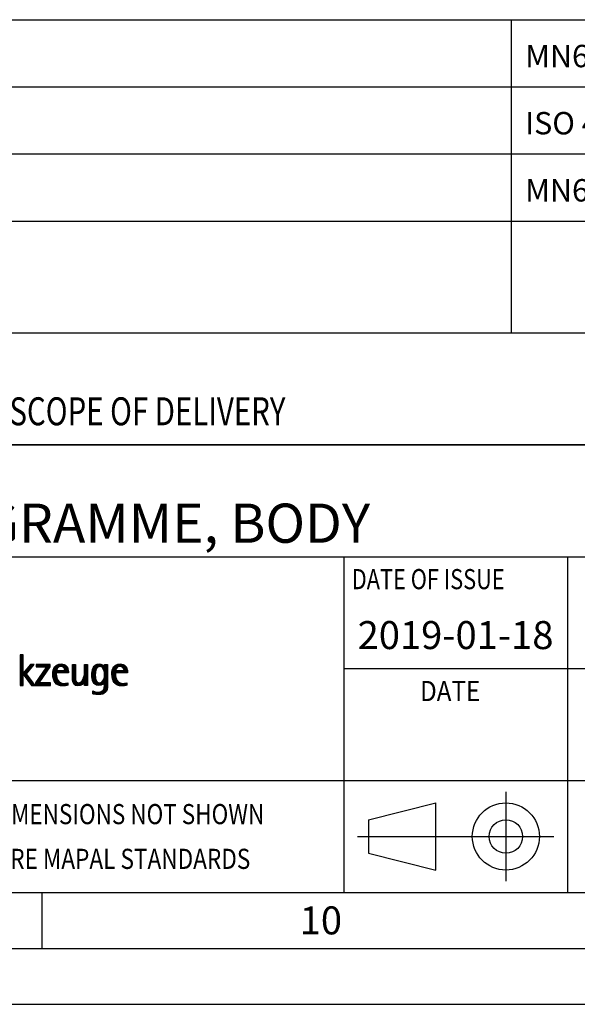
# Model space of a CAD drawing. Units: millimetres. Extents: x 0 to 594, y 0 to 420.
# Drawn here: x 445 to 495, y 0 to 88 of the extents above; entities that cross this region are included whole.
import ezdxf

# ---------------------------------------------------------------- set-up
doc = ezdxf.new("R2010")
doc.units = ezdxf.units.MM
doc.header["$LTSCALE"] = 32.67
doc.layers.get('0').update_dxf_attribs({"linetype": 'CONTINUOUS'})
for name, color, linetype in [('607041002-000-01-ED1_CL', 7, 'CONTINUOUS'), ('607041002-000-01-ED1_FORMAT', 7, 'CONTINUOUS'), ('607041002-000-01-ED1_TABLE', 7, 'CONTINUOUS')]:
    doc.layers.add(name, color=color, linetype=linetype)
doc.styles.get("Standard").update_dxf_attribs({"font": 'TXT.SHX', "width": 0.7})

# ---------------------------------------------------------------- blocks, each defined once
blk = doc.blocks.new('TITLEBLOCK_BL2', base_point=(489, 30))
at = {"layer": '607041002-000-01-ED1_FORMAT', "color": 7, "linetype": 'CONTINUOUS'}
for p, q in [((584, 50), (394, 50)), ((394, 40), (584, 40)), ((474, 40), (474, 10)), ((394, 20), (584, 20))]:
    blk.add_line(p, q, dxfattribs=at)
at = {"layer": '607041002-000-01-ED1_FORMAT', "color": 3, "linetype": 'CONTINUOUS'}
for p, q in [((494, 40), (494, 10)), ((474, 30), (514, 30))]:
    blk.add_line(p, q, dxfattribs=at)
at = {"layer": '607041002-000-01-ED1_FORMAT', "color": 2, "linetype": 'CONTINUOUS'}
for s, width, p in [('DATE OF ISSUE', 0.79304, (474.721, 37.1)), ('DATE', 0.880952, (480.829, 27.1)), ('DIMENSIONS NOT SHOWN', 0.819048, (442.293, 16.1)), ('ARE MAPAL STANDARDS', 0.823308, (442.957, 12.1))]:
    blk.add_text(s, height=1.8, dxfattribs=dict(at, width=width)).set_placement(p)
blk = doc.blocks.new('FIRMENLOGO_BL4', base_point=(425.34, 30.061))
at = {"layer": '607041002-000-01-ED1_FORMAT', "color": 9, "linetype": 'CONTINUOUS'}
for p, q in [((445.335, 31.227), (445.066, 31.227)), ((445.066, 31.227), (445.066, 28.499)), ((445.066, 31.145), (445.335, 31.145)), ((445.066, 31.045), (445.335, 31.045)), ((445.066, 30.945), (445.335, 30.945)), ((445.066, 30.845), (445.335, 30.845)), ((445.335, 29.586), (445.335, 31.227)), ((445.066, 30.745), (445.335, 30.745)), ((445.066, 30.645), (445.335, 30.645)), ((445.066, 30.545), (445.335, 30.545)), ((445.066, 30.445), (445.335, 30.445)), ((445.066, 30.345), (445.335, 30.345)), ((445.066, 30.245), (445.335, 30.245)), ((445.066, 30.145), (445.335, 30.145)), ((445.066, 30.045), (445.335, 30.045)), ((445.066, 29.945), (445.335, 29.945)), ((445.995, 30.381), (445.342, 29.586)), ((445.637, 29.945), (445.97, 29.945)), ((445.647, 29.546), (446.323, 30.381)), ((445.719, 30.045), (446.051, 30.045)), ((445.801, 30.145), (446.132, 30.145)), ((445.883, 30.245), (446.213, 30.245)), ((445.965, 30.345), (446.294, 30.345)), ((446.323, 30.381), (445.995, 30.381)), ((447.422, 30.156), (446.438, 28.72)), ((447.75, 30.381), (446.509, 30.381)), ((446.509, 30.381), (446.509, 30.156)), ((446.509, 30.345), (447.75, 30.345)), ((446.509, 30.245), (447.75, 30.245)), ((446.509, 30.156), (447.422, 30.156)), ((446.77, 28.724), (447.75, 30.152)), ((447.278, 29.945), (447.608, 29.945)), ((447.346, 30.045), (447.677, 30.045)), ((447.415, 30.145), (447.746, 30.145)), ((447.75, 30.152), (447.75, 30.381)), ((448.06, 29.945), (448.354, 29.945)), ((448.099, 30.045), (448.407, 30.045)), ((448.156, 30.145), (448.512, 30.145)), ((448.24, 30.245), (449.2, 30.245)), ((448.375, 30.345), (449.072, 30.345)), ((448.918, 30.145), (449.279, 30.145)), ((449.021, 30.045), (449.329, 30.045)), ((449.066, 29.945), (449.359, 29.945)), ((449.744, 30.345), (450.012, 30.345)), ((449.744, 30.245), (450.012, 30.245)), ((449.744, 30.145), (450.012, 30.145)), ((449.744, 30.045), (450.012, 30.045)), ((449.744, 29.945), (450.012, 29.945)), ((450.82, 30.345), (451.088, 30.345)), ((450.82, 30.245), (451.088, 30.245)), ((450.82, 30.145), (451.088, 30.145)), ((450.82, 30.045), (451.088, 30.045)), ((450.82, 29.945), (451.088, 29.945)), ((451.557, 29.945), (451.869, 29.945)), ((451.594, 30.045), (451.918, 30.045)), ((451.644, 30.145), (452.009, 30.145)), ((451.717, 30.245), (452.522, 30.245)), ((451.838, 30.345), (452.405, 30.345)), ((452.361, 30.145), (452.585, 30.145)), ((452.463, 30.045), (452.891, 30.045)), ((452.522, 29.945), (452.891, 29.945)), ((452.623, 30.345), (452.891, 30.345)), ((452.623, 30.245), (452.891, 30.245)), ((452.623, 30.145), (452.891, 30.145)), ((453.34, 29.945), (453.633, 29.945)), ((453.379, 30.045), (453.686, 30.045)), ((453.435, 30.145), (453.791, 30.145)), ((453.519, 30.245), (454.479, 30.245)), ((453.654, 30.345), (454.351, 30.345)), ((454.197, 30.145), (454.558, 30.145)), ((454.3, 30.045), (454.607, 30.045)), ((454.345, 29.945), (454.638, 29.945)), ((445.066, 29.845), (445.335, 29.845)), ((445.066, 29.745), (445.335, 29.745)), ((445.066, 29.645), (445.335, 29.645)), ((445.066, 29.545), (445.648, 29.545)), ((445.066, 29.445), (445.335, 29.445)), ((445.066, 29.345), (445.335, 29.345)), ((445.066, 29.245), (445.335, 29.245)), ((445.066, 29.145), (445.335, 29.145)), ((445.066, 29.045), (445.335, 29.045)), ((445.342, 29.586), (445.335, 29.586)), ((445.335, 28.499), (445.335, 29.503)), ((445.335, 29.503), (445.342, 29.503)), ((445.342, 29.503), (446.073, 28.499)), ((445.385, 29.445), (445.72, 29.445)), ((445.39, 29.645), (445.727, 29.645)), ((445.457, 29.345), (445.793, 29.345)), ((445.472, 29.745), (445.808, 29.745)), ((445.53, 29.245), (445.865, 29.245)), ((445.554, 29.845), (445.889, 29.845)), ((445.603, 29.145), (445.938, 29.145)), ((446.406, 28.499), (445.647, 29.546)), ((445.676, 29.045), (446.01, 29.045)), ((446.661, 29.045), (446.99, 29.045)), ((446.729, 29.145), (447.059, 29.145)), ((446.798, 29.245), (447.128, 29.245)), ((446.866, 29.345), (447.196, 29.345)), ((446.935, 29.445), (447.265, 29.445)), ((447.003, 29.545), (447.334, 29.545)), ((447.072, 29.645), (447.402, 29.645)), ((447.14, 29.745), (447.471, 29.745)), ((447.209, 29.845), (447.54, 29.845)), ((447.996, 29.545), (448.304, 29.545)), ((447.997, 29.445), (448.308, 29.445)), ((448.003, 29.645), (449.388, 29.645)), ((448.004, 29.345), (448.316, 29.345)), ((448.013, 29.745), (449.387, 29.745)), ((448.013, 29.245), (448.334, 29.245)), ((448.033, 29.845), (448.324, 29.845)), ((448.033, 29.145), (448.364, 29.145)), ((448.06, 29.045), (448.406, 29.045)), ((449.079, 29.845), (449.377, 29.845)), ((449.744, 29.845), (450.012, 29.845)), ((449.744, 29.745), (450.012, 29.745)), ((449.744, 29.645), (450.012, 29.645)), ((449.744, 29.545), (450.012, 29.545)), ((449.744, 29.445), (450.012, 29.445)), ((449.744, 29.345), (450.012, 29.345)), ((449.744, 29.245), (450.012, 29.245)), ((449.744, 29.145), (450.013, 29.145)), ((449.744, 29.045), (450.02, 29.045)), ((450.69, 29.045), (451.088, 29.045)), ((450.731, 29.145), (451.088, 29.145)), ((450.764, 29.245), (451.088, 29.245)), ((450.79, 29.345), (451.088, 29.345)), ((450.807, 29.445), (451.088, 29.445)), ((450.816, 29.545), (451.088, 29.545)), ((450.82, 29.845), (451.088, 29.845)), ((450.82, 29.745), (451.088, 29.745)), ((450.82, 29.645), (451.088, 29.645)), ((451.48, 29.445), (451.788, 29.445)), ((451.484, 29.345), (451.791, 29.345)), ((451.485, 29.545), (451.793, 29.545)), ((451.49, 29.245), (451.798, 29.245)), ((451.494, 29.645), (451.8, 29.645)), ((451.502, 29.145), (451.811, 29.145)), ((451.508, 29.745), (451.815, 29.745)), ((451.519, 29.045), (451.834, 29.045)), ((451.528, 29.845), (451.837, 29.845)), ((452.545, 29.045), (452.891, 29.045)), ((452.562, 29.845), (452.891, 29.845)), ((452.578, 29.145), (452.891, 29.145)), ((452.59, 29.745), (452.891, 29.745)), ((452.6, 29.245), (452.891, 29.245)), ((452.61, 29.645), (452.891, 29.645)), ((452.614, 29.345), (452.891, 29.345)), ((452.62, 29.545), (452.891, 29.545)), ((452.622, 29.445), (452.891, 29.445)), ((453.276, 29.545), (453.583, 29.545)), ((453.277, 29.445), (453.586, 29.445)), ((453.283, 29.645), (454.667, 29.645)), ((453.284, 29.345), (453.595, 29.345)), ((453.293, 29.745), (454.665, 29.745)), ((453.293, 29.245), (453.613, 29.245)), ((453.313, 29.845), (453.603, 29.845)), ((453.313, 29.145), (453.643, 29.145)), ((453.34, 29.045), (453.684, 29.045)), ((454.358, 29.845), (454.656, 29.845)), ((445.066, 28.945), (445.335, 28.945)), ((445.066, 28.845), (445.335, 28.845)), ((445.066, 28.745), (445.335, 28.745)), ((445.066, 28.645), (445.335, 28.645)), ((445.066, 28.545), (445.335, 28.545)), ((445.066, 28.499), (445.335, 28.499)), ((445.749, 28.945), (446.082, 28.945)), ((445.822, 28.845), (446.155, 28.845)), ((445.894, 28.745), (446.227, 28.745)), ((445.967, 28.645), (446.3, 28.645)), ((446.04, 28.545), (446.372, 28.545)), ((446.073, 28.499), (446.406, 28.499)), ((446.438, 28.72), (446.438, 28.499)), ((446.438, 28.645), (447.786, 28.645)), ((446.438, 28.545), (447.786, 28.545)), ((446.438, 28.499), (447.786, 28.499)), ((446.455, 28.745), (446.784, 28.745)), ((446.523, 28.845), (446.853, 28.845)), ((446.592, 28.945), (446.922, 28.945)), ((447.786, 28.724), (446.77, 28.724)), ((447.786, 28.499), (447.786, 28.724)), ((448.095, 28.945), (448.464, 28.945)), ((448.144, 28.845), (448.548, 28.845)), ((448.213, 28.745), (448.691, 28.745)), ((448.314, 28.645), (449.344, 28.645)), ((448.469, 28.545), (449.344, 28.545)), ((449.75, 28.945), (450.038, 28.945)), ((449.766, 28.845), (450.076, 28.845)), ((449.799, 28.745), (450.187, 28.745)), ((449.854, 28.645), (450.662, 28.645)), ((449.949, 28.545), (450.549, 28.545)), ((450.401, 28.745), (450.732, 28.745)), ((450.554, 28.845), (450.779, 28.845)), ((450.635, 28.945), (451.088, 28.945)), ((450.82, 28.845), (451.088, 28.845)), ((450.82, 28.745), (451.088, 28.745)), ((450.82, 28.645), (451.088, 28.645)), ((450.82, 28.545), (451.088, 28.545)), ((451.548, 28.945), (451.869, 28.945)), ((451.587, 28.845), (451.929, 28.845)), ((451.641, 28.745), (452.059, 28.745)), ((451.726, 28.645), (452.482, 28.645)), ((451.873, 28.545), (452.335, 28.545)), ((452.286, 28.745), (452.563, 28.745)), ((452.428, 28.845), (452.609, 28.845)), ((452.498, 28.945), (452.891, 28.945)), ((452.59, 28.245), (452.867, 28.245)), ((452.61, 28.345), (452.881, 28.345)), ((452.618, 28.445), (452.89, 28.445)), ((452.623, 28.845), (452.891, 28.845)), ((452.623, 28.745), (452.891, 28.745)), ((452.623, 28.645), (452.891, 28.645)), ((452.623, 28.545), (452.891, 28.545)), ((453.375, 28.945), (453.743, 28.945)), ((453.424, 28.845), (453.828, 28.845)), ((453.493, 28.745), (453.97, 28.745)), ((453.593, 28.645), (454.623, 28.645)), ((453.749, 28.545), (454.623, 28.545)), ((451.583, 27.945), (451.752, 27.945)), ((451.583, 27.845), (452.653, 27.845)), ((451.583, 27.745), (452.481, 27.745)), ((452.329, 27.945), (452.743, 27.945)), ((452.484, 28.045), (452.803, 28.045)), ((452.552, 28.145), (452.844, 28.145))]:
    blk.add_line(p, q, dxfattribs=at)
for points, knots in [([(449.344, 28.732), (449.218, 28.7), (449.103, 28.68), (448.973, 28.68), (448.51, 28.68), (448.304, 29.096), (448.304, 29.507), (448.304, 29.507), (448.304, 29.618), (448.304, 29.618), (448.304, 29.618), (449.388, 29.618), (449.388, 29.618), (449.388, 29.618), (449.388, 29.708), (449.388, 29.708), (449.388, 30.128), (449.166, 30.424), (448.731, 30.424), (448.178, 30.424), (447.995, 29.993), (447.995, 29.503), (447.995, 28.89), (448.26, 28.455), (448.913, 28.455), (449.06, 28.455), (449.206, 28.467), (449.344, 28.51), (449.344, 28.51), (449.344, 28.732), (449.344, 28.732)], [0, 0, 0, 0, 1, 1, 1, 2, 2, 2, 3, 3, 3, 4, 4, 4, 5, 5, 5, 6, 6, 6, 7, 7, 7, 8, 8, 8, 9, 9, 9, 10, 10, 10, 10]), ([(448.323, 29.843), (448.368, 30.053), (448.494, 30.199), (448.72, 30.199), (448.925, 30.199), (449.079, 30.053), (449.079, 29.843), (449.079, 29.843), (448.323, 29.843), (448.323, 29.843)], [0, 0, 0, 0, 1, 1, 1, 2, 2, 2, 3, 3, 3, 3]), ([(451.088, 28.499), (451.088, 28.499), (451.088, 30.381), (451.088, 30.381), (451.088, 30.381), (450.82, 30.381), (450.82, 30.381), (450.82, 30.381), (450.82, 29.606), (450.82, 29.606), (450.82, 29.309), (450.665, 28.724), (450.289, 28.724), (449.981, 28.724), (450.012, 29.127), (450.012, 29.337), (450.012, 29.337), (450.012, 30.381), (450.012, 30.381), (450.012, 30.381), (449.744, 30.381), (449.744, 30.381), (449.744, 30.381), (449.744, 29.036), (449.744, 29.036), (449.744, 28.732), (449.898, 28.455), (450.226, 28.455), (450.547, 28.455), (450.724, 28.645), (450.812, 28.933), (450.812, 28.933), (450.82, 28.933), (450.82, 28.933), (450.82, 28.933), (450.82, 28.499), (450.82, 28.499), (450.82, 28.499), (451.088, 28.499), (451.088, 28.499)], [0, 0, 0, 0, 1, 1, 1, 2, 2, 2, 3, 3, 3, 4, 4, 4, 5, 5, 5, 6, 6, 6, 7, 7, 7, 8, 8, 8, 9, 9, 9, 10, 10, 10, 11, 11, 11, 12, 12, 12, 13, 13, 13, 13]), ([(452.623, 28.526), (452.623, 28.127), (452.489, 27.901), (452.052, 27.901), (451.883, 27.901), (451.737, 27.936), (451.583, 28.012), (451.583, 28.012), (451.583, 27.735), (451.583, 27.735), (451.756, 27.704), (451.907, 27.676), (452.092, 27.676), (452.635, 27.676), (452.891, 27.956), (452.891, 28.495), (452.891, 28.495), (452.891, 30.381), (452.891, 30.381), (452.891, 30.381), (452.623, 30.381), (452.623, 30.381), (452.623, 30.381), (452.623, 30.072), (452.623, 30.072), (452.623, 30.072), (452.615, 30.072), (452.615, 30.072), (452.552, 30.294), (452.35, 30.424), (452.124, 30.424), (451.606, 30.424), (451.48, 29.835), (451.48, 29.428), (451.48, 29.004), (451.598, 28.499), (452.116, 28.499), (452.35, 28.499), (452.54, 28.633), (452.615, 28.858), (452.615, 28.858), (452.623, 28.858), (452.623, 28.858), (452.623, 28.858), (452.623, 28.526), (452.623, 28.526)], [0, 0, 0, 0, 1, 1, 1, 2, 2, 2, 3, 3, 3, 4, 4, 4, 5, 5, 5, 6, 6, 6, 7, 7, 7, 8, 8, 8, 9, 9, 9, 10, 10, 10, 11, 11, 11, 12, 12, 12, 13, 13, 13, 14, 14, 14, 15, 15, 15, 15]), ([(452.172, 28.724), (451.835, 28.724), (451.788, 29.179), (451.788, 29.424), (451.788, 29.669), (451.831, 30.199), (452.18, 30.199), (452.516, 30.199), (452.623, 29.736), (452.623, 29.475), (452.623, 29.206), (452.516, 28.724), (452.172, 28.724)], [0, 0, 0, 0, 1, 1, 1, 2, 2, 2, 3, 3, 3, 4, 4, 4, 4]), ([(454.623, 28.732), (454.496, 28.7), (454.382, 28.68), (454.252, 28.68), (453.789, 28.68), (453.583, 29.096), (453.583, 29.507), (453.583, 29.507), (453.583, 29.618), (453.583, 29.618), (453.583, 29.618), (454.667, 29.618), (454.667, 29.618), (454.667, 29.618), (454.667, 29.708), (454.667, 29.708), (454.667, 30.128), (454.445, 30.424), (454.011, 30.424), (453.457, 30.424), (453.275, 29.993), (453.275, 29.503), (453.275, 28.89), (453.54, 28.455), (454.193, 28.455), (454.339, 28.455), (454.485, 28.467), (454.623, 28.51), (454.623, 28.51), (454.623, 28.732), (454.623, 28.732)], [0, 0, 0, 0, 1, 1, 1, 2, 2, 2, 3, 3, 3, 4, 4, 4, 5, 5, 5, 6, 6, 6, 7, 7, 7, 8, 8, 8, 9, 9, 9, 10, 10, 10, 10]), ([(453.603, 29.843), (453.646, 30.053), (453.773, 30.199), (453.999, 30.199), (454.204, 30.199), (454.359, 30.053), (454.359, 29.843), (454.359, 29.843), (453.603, 29.843), (453.603, 29.843)], [0, 0, 0, 0, 1, 1, 1, 2, 2, 2, 3, 3, 3, 3])]:
    blk.add_open_spline(points, degree=3, knots=knots, dxfattribs=at)
blk = doc.blocks.new('TITLEBLOCK_ELEMENTS_BL6', base_point=(484, 15))
at = {"layer": '607041002-000-01-ED1_CL', "color": 3, "linetype": 'CONTINUOUS'}
for p, q in [((488.5, 19), (488.5, 11)), ((476.225, 16.5), (482.225, 18)), ((482.225, 12), (482.225, 18)), ((476.225, 16.5), (476.225, 13.5)), ((475.225, 15), (492.775, 15)), ((476.225, 13.5), (482.225, 12))]:
    blk.add_line(p, q, dxfattribs=at)
for radius in [3, 1.5]:
    blk.add_circle((488.5, 15), radius, dxfattribs=at)
blk = doc.blocks.new('INFORMATION_BOM_BL12', base_point=(454, 55))
at = {"layer": '607041002-000-01-ED1_CL', "color": 7, "linetype": 'CONTINUOUS'}
for p, q in [((324, 60), (584, 60)), ((324, 50), (584, 50))]:
    blk.add_line(p, q, dxfattribs=at)
at = {"layer": '607041002-000-01-ED1_CL', "color": 2, "linetype": 'CONTINUOUS', "width": 0.771242}
blk.add_text('OPTIONAL PARTS (OPT) NOT INCLUDED SCOPE OF DELIVERY', height=2.5, dxfattribs=at).set_placement((395, 51.75))
blk = doc.blocks.new('TABLE_BL0', base_point=(454, 74))
at = {"layer": '607041002-000-01-ED1_TABLE', "color": 3, "linetype": 'CONTINUOUS'}
for p, q in [((324, 88), (584, 88)), ((489, 60), (489, 88)), ((324, 82), (584, 82)), ((324, 76), (584, 76)), ((324, 70), (584, 70)), ((324, 60), (584, 60))]:
    blk.add_line(p, q, dxfattribs=at)
at = {"layer": '607041002-000-01-ED1_TABLE', "color": 2, "linetype": 'CONTINUOUS', "char_height": 2, "attachment_point": 1, "line_spacing_factor": 0.9}
for s, insert, width in [('MN692BL4-M20X45-12.9-IK', (490.225, 85.75), 51.85714), ('ISO 4762-M20X45-10.9', (490.225, 79.75), 45.21429), ('MN659 M3X7.5-TX8-IP', (490.225, 73.75), 43.71429)]:
    blk.add_mtext(s, dxfattribs=dict(at, insert=insert, width=width))

msp = doc.modelspace()

# ---------------------------------------------------------------- linework, layer by layer
at = {"layer": '607041002-000-01-ED1_FORMAT', "color": 3, "linetype": 'CONTINUOUS'}
for p, q in [((394, 50), (584, 50)), ((394, 10), (584, 10)), ((447, 10), (447, 5)), ((5, 5), (589, 5)), ((0, 0), (594, 0))]:
    msp.add_line(p, q, dxfattribs=at)
at = {"layer": '607041002-000-01-ED1_FORMAT', "color": 7, "linetype": 'CONTINUOUS'}
msp.add_line((10, 10), (584, 10), dxfattribs=at)

# ---------------------------------------------------------------- block references
msp.add_blockref('TABLE_BL0', (454, 74))
at = {"layer": '607041002-000-01-ED1_CL', "color": 3, "linetype": 'CONTINUOUS'}
for name, p in [('INFORMATION_BOM_BL12', (454, 55)), ('TITLEBLOCK_ELEMENTS_BL6', (484, 15))]:
    msp.add_blockref(name, p, dxfattribs=at)
at = {"layer": '607041002-000-01-ED1_FORMAT', "color": 3, "linetype": 'CONTINUOUS'}
for name, p in [('TITLEBLOCK_BL2', (489, 30)), ('FIRMENLOGO_BL4', (425.3398, 30.0614))]:
    msp.add_blockref(name, p, dxfattribs=at)

# ---------------------------------------------------------------- texts
at = {"layer": '607041002-000-01-ED1_FORMAT', "color": 7, "linetype": 'CONTINUOUS', "insert": (395.225, 44.75), "char_height": 3.5, "width": 121.625, "attachment_point": 1, "line_spacing_factor": 0.9}
msp.add_mtext('RADIAL MILLING PROGRAMME, BODY', dxfattribs=at)
at = {"layer": '607041002-000-01-ED1_FORMAT', "color": 2, "linetype": 'CONTINUOUS', "char_height": 2.5, "line_spacing_factor": 0.9}
for s, insert, width, attachment_point in [('2019-01-18', (484, 34.25), 26.517857, 2), ('10', (470.0655, 8.75), 5.803571, 1)]:
    msp.add_mtext(s, dxfattribs=dict(at, insert=insert, width=width, attachment_point=attachment_point))

doc.saveas('drawing.dxf')
